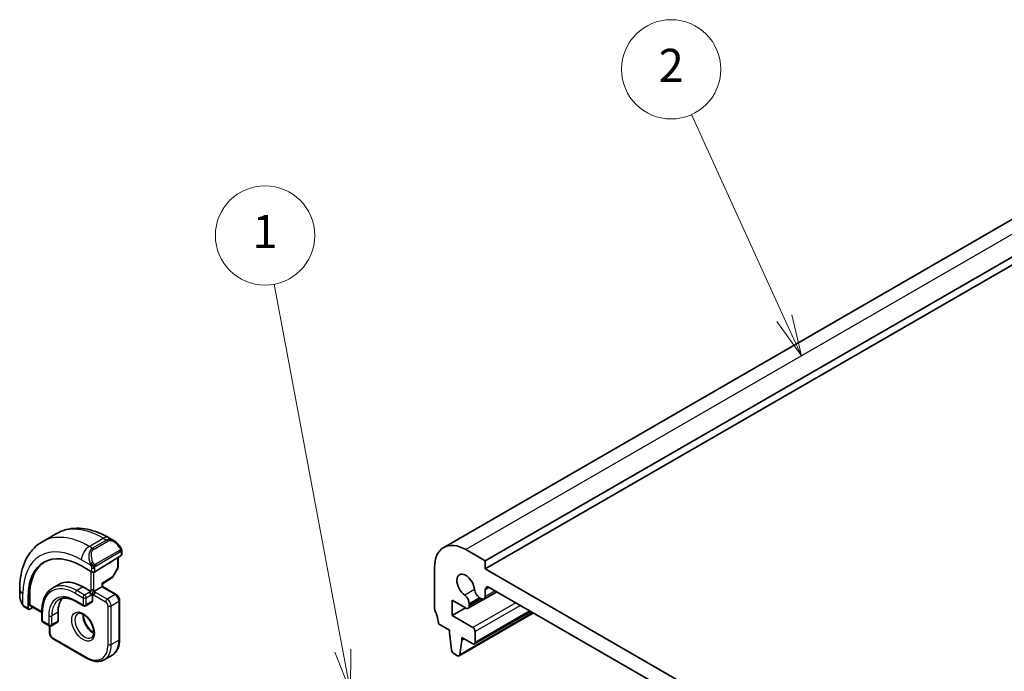
# Model space of a CAD drawing. Units: millimetres. Extents: x 22 to 2408, y 12 to 434.
# Drawn here: x 355 to 444, y 238 to 297 of the extents above; entities that cross this region are included whole.
import ezdxf

# ---------------------------------------------------------------- set-up
doc = ezdxf.new("R2010")
doc.units = ezdxf.units.MM
doc.header["$LTSCALE"] = 1.5
for name, color, linetype, lineweight in [('Symbol (TK)', 100, 'Continuous', 18), ('Visible (ISO)', 7, 'Continuous', 35), ('Visible Narrow (ISO)', 7, 'Continuous', 25)]:
    doc.layers.add(name, color=color, linetype=linetype, lineweight=lineweight)
doc.styles.add('Note Text (TK2)', font='txt')

# ---------------------------------------------------------------- blocks, each defined once
blk = doc.blocks.new('バルーン1')
at = {"layer": 'Symbol (TK)', "color": 100}
for p, q in [((243.075, 171.758), (238.928, 193.904)), ((242.583, 171.666), (243.535, 169.301)), ((243.075, 171.758), (243.535, 169.301)), ((243.535, 169.301), (243.566, 171.85))]:
    blk.add_line(p, q, dxfattribs=at)
at = {"layer": 'Symbol (TK)'}
blk.add_circle((238.376, 196.85), 3, dxfattribs=at)
at = {"layer": 'Symbol (TK)', "color": 7, "insert": (238.376, 196.827), "char_height": 2, "attachment_point": 5, "style": 'Note Text (TK2)'}
blk.add_mtext('1', dxfattribs=at)
blk = doc.blocks.new('バルーン2')
at = {"layer": 'Symbol (TK)', "color": 100}
for p, q in [((269.736, 191.847), (264.142, 204.164)), ((269.281, 191.64), (270.77, 189.57)), ((269.736, 191.847), (270.77, 189.57)), ((270.77, 189.57), (270.192, 192.053))]:
    blk.add_line(p, q, dxfattribs=at)
at = {"layer": 'Symbol (TK)'}
blk.add_circle((262.906, 206.885), 3, dxfattribs=at)
at = {"layer": 'Symbol (TK)', "color": 7, "insert": (262.906, 206.867), "char_height": 2, "attachment_point": 5, "style": 'Note Text (TK2)'}
blk.add_mtext('2', dxfattribs=at)

msp = doc.modelspace()

# ---------------------------------------------------------------- linework, layer by layer
at = {"layer": 'Visible (ISO)'}
for p, q in [((454.2479, 284.7029), (393.4367, 249.5935)), ((458.0157, 283.4841), (397.2045, 248.3748)), ((458.0157, 282.7493), (397.2045, 247.6399)), ((357.0774, 250.1126), (358.3502, 250.8475)), ((363.1002, 250.476), (363.5609, 250.21)), ((364.2851, 249.1982), (364.2851, 248.9573)), ((397.2045, 248.3748), (395.4367, 249.3954)), ((361.8224, 247.3866), (364.2265, 248.8716)), ((363.9316, 248.6894), (363.9316, 247.8142)), ((397.2045, 247.6399), (397.2045, 248.3748)), ((361.5395, 247.3809), (360.6203, 247.9117)), ((363.9058, 247.716), (363.4552, 246.917)), ((392.6083, 247.7624), (392.6083, 244.0882)), ((444.5806, 220.2873), (397.2045, 247.6399)), ((358.5617, 246.2353), (357.996, 245.9087)), ((362.5173, 246.3085), (363.3861, 246.8451)), ((362.5174, 246.0512), (362.5174, 246.3085)), ((355.0241, 245.2813), (355.0241, 245.8133)), ((360.7617, 246.0174), (361.4688, 245.6091)), ((361.6103, 245.3642), (361.6103, 244.711)), ((361.7517, 245.6091), (362.4588, 246.0174)), ((362.5174, 246.0512), (363.7609, 245.3333)), ((398.2378, 245.5737), (395.6541, 244.082)), ((398.2375, 245.5738), (397.1009, 244.9176)), ((397.2045, 245.1465), (397.2045, 245.762)), ((397.558, 245.9661), (444.2271, 219.0218)), ((355.7978, 245.1274), (355.7978, 244.066)), ((355.9343, 244.3954), (355.9343, 245.2119)), ((360.096, 244.7011), (360.8031, 244.2928)), ((361.5688, 244.6194), (361.0031, 244.2928)), ((364.073, 244.7926), (364.073, 241.2817)), ((394.1993, 244.8023), (395.4041, 244.1068)), ((394.1993, 243.4143), (394.1993, 244.8023)), ((395.7576, 244.4089), (395.7576, 244.4914)), ((396.6948, 245.0325), (396.8509, 244.9424)), ((355.8378, 243.9752), (355.5383, 244.1482)), ((355.9343, 243.9872), (356.219, 244.1634)), ((355.9743, 244.3047), (357.0262, 243.6974)), ((357.0262, 243.8128), (357.0262, 242.9964)), ((358.499, 243.7312), (358.499, 242.9147)), ((395.4014, 244.1083), (394.1993, 243.4143)), ((401.5645, 243.653), (394.8384, 239.7697)), ((395.7576, 244.3109), (395.7576, 244.4089)), ((401.3229, 243.7925), (396.2231, 240.8482)), ((357.1262, 242.8231), (357.6919, 242.4965)), ((358.4576, 242.8231), (357.8919, 242.4965)), ((392.9619, 242.6593), (393.9518, 242.0878)), ((396.0731, 242.3324), (394.1993, 243.4143)), ((357.7333, 241.8533), (357.7333, 242.4785)), ((393.9518, 242.0878), (393.9518, 241.8428)), ((393.9518, 241.8428), (394.1368, 240.3116)), ((396.2853, 240.9855), (396.2853, 241.965)), ((361.086, 239.5572), (358.0454, 241.3126)), ((394.8981, 239.8721), (395.0832, 241.1896)), ((395.0832, 241.4346), (396.0731, 240.863)), ((395.0832, 241.1896), (395.0832, 241.4346)), ((395.2953, 241.3121), (395.0832, 241.1896)), ((394.3466, 239.9819), (394.6884, 239.7846)), ((362.686, 239.4185), (363.3931, 239.8267))]:
    msp.add_line(p, q, dxfattribs=at)
msp.add_circle((361.6103, 245.5275), 0.2309, dxfattribs=at)
for centre, start, end in [((363.7316, 247.8142), 330.577403, 0.000019), ((363.2809, 247.0152), 301.702519, 330.577403), ((360.9031, 244.466), 240.000019, 300), ((357.2262, 242.9964), 180.000019, 240.000019), ((357.7919, 242.6698), 240.000019, 300)]:
    msp.add_arc(centre, 0.2, start, end, dxfattribs=at)
for centre, major_axis, ratio, start_param, end_param in [((363.4609, 249.1131), (-0.5156, 1.1685), 0.6370667, 5.5703099, 5.5703663), ((395.4367, 246.1294), (-2, 3.4641), 0.5773503, 5.4977875, 7.0685839), ((360.6203, 242.3432), (-3.41, 5.9063), 0.5773503, 5.4977875, 7.0685839), ((364.0851, 248.9533), (-0.2, -0.0063), 0.5971342, 2.3374791, 3.1228774), ((360.7617, 242.4248), (-3.4135, 5.9123), 0.5773503, 0.0454107, 0.7853986), ((361.681, 247.4683), (0.2, 0.0063), 0.5971342, 3.9082754, 5.4790717), ((395.4367, 246.1294), (-0.57, 0.9873), 0.5773503, 4.0368152, 8.5295562), ((360.7617, 242.4248), (-2.2, 3.8105), 0.5773503, 5.4977875, 6.2831853), ((362.3174, 246.42), (0.2, -0.1115), 0.0151108, 5.5062141, 6.2747581), ((361.6103, 245.5275), (0.2, 0.1155), 0.00001, 0.785682, 1.5709382), ((361.6103, 245.5275), (0, 0.2309), 0.00001, 1.570087, 2.3547765), ((362.3174, 245.9357), (-0.2, -0.1155), 0.00001, 3.1405752, 3.9263124), ((396.6948, 245.5632), (0.325, -0.5629), 0.5773503, 4.0368152, 5.4977875), ((397.558, 245.5579), (-0.25, 0.433), 0.5773503, 5.4977875, 7.0685839), ((360.7617, 242.4248), (-1.6, 2.7713), 0.5773503, 0.1835837, 0.7853986), ((361.4688, 244.7926), (0.1, -0.1732), 0.5773503, 0, 0.7853986), ((395.298, 244.7568), (-0.325, 0.5629), 0.5773503, 3.9269912, 5.3879635), ((396.8509, 245.3506), (0.25, -0.433), 0.5773503, 5.4977875, 7.0685839), ((355.9343, 244.1505), (0.0949, 0.1761), 0.5568608, 2.339918, 3.9107143), ((356.0708, 244.4799), (0.0949, 0.1761), 0.5568608, 2.339918, 3.1253163), ((392.9619, 243.884), (0.25, -0.433), 0.5773503, 3.9269912, 4.5704923), ((391.5476, 243.4758), (1, -1.7321), 0.5773503, 0.7853986, 1.4288996), ((395.4041, 244.515), (0.25, -0.433), 0.5773503, 5.4977875, 7.0685839), ((358.3576, 242.9964), (0.1, -0.1732), 0.5773503, 0, 0.7853986), ((396.0731, 242.0875), (-0.15, 0.2598), 0.5773503, 3.9269912, 5.4977699), ((396.0731, 241.108), (0.15, -0.2598), 0.5773503, 5.4977875, 7.0685839), ((394.3466, 240.2268), (0.15, -0.2598), 0.5773503, 4.0758812, 5.4977875), ((394.6884, 240.0295), (0.15, -0.2598), 0.5773503, 5.4977875, 6.9196939)]:
    msp.add_ellipse(centre, major_axis=major_axis, ratio=ratio, start_param=start_param, end_param=end_param, dxfattribs=at)
for points, knots in [([(358.3502, 250.8475), (358.6251, 251.0062), (358.9216, 251.127), (359.5382, 251.2883), (359.858, 251.329), (360.5051, 251.3361), (360.8325, 251.3027), (361.4866, 251.1705), (361.8134, 251.0717), (362.4617, 250.8159), (362.7833, 250.659), (363.1002, 250.476)], [5.49778753, 5.49778753, 5.49778753, 5.49778753, 5.65486709, 5.65486709, 5.81194664, 5.81194664, 5.9690262, 5.9690262, 6.12610575, 6.12610575, 6.28318531, 6.28318531, 6.28318531, 6.28318531]), ([(355.0241, 245.8133), (355.0241, 246.1792), (355.049, 246.5362), (355.1517, 247.2255), (355.2295, 247.5579), (355.442, 248.1905), (355.5768, 248.4907), (355.9065, 249.0476), (356.1017, 249.3042), (356.5496, 249.7575), (356.8025, 249.9539), (357.0774, 250.1126)], [4.71238898, 4.71238898, 4.71238898, 4.71238898, 4.86946869, 4.86946869, 5.0265484, 5.0265484, 5.18362811, 5.18362811, 5.34070782, 5.34070782, 5.49778753, 5.49778753, 5.49778753, 5.49778753]), ([(363.5575, 250.2115), (363.6727, 250.1447), (363.7805, 250.0584), (363.9634, 249.8762), (364.0421, 249.7811), (364.1114, 249.68)], [0, 0, 0, 0, 0.041663457, 0.041663457, 0.078479672, 0.078479672, 0.078479672, 0.078479672]), ([(364.1113, 249.68), (364.138, 249.6412), (364.1634, 249.6012), (364.1978, 249.539), (364.209, 249.5178), (364.2296, 249.4747), (364.2386, 249.452), (364.2465, 249.4295)], [0, 0, 0, 0, 0.014157522, 0.014157522, 0.021326162, 0.021326162, 0.028542778, 0.028542778, 0.028542778, 0.028542778]), ([(364.2465, 249.4295), (364.2552, 249.405), (364.2625, 249.3807), (364.2742, 249.3284), (364.2781, 249.3005), (364.2833, 249.2487), (364.2851, 249.2243), (364.2851, 249.1982)], [0.00002319, 0.00002319, 0.00002319, 0.00002319, 0.007881118, 0.007881118, 0.017233969, 0.017233969, 0.025863548, 0.025863548, 0.025863548, 0.025863548]), ([(357.996, 245.9087), (357.8704, 245.8362), (357.7547, 245.7464), (357.5476, 245.5369), (357.4561, 245.4171), (357.2994, 245.1524), (357.2341, 245.0075), (357.1298, 244.6971), (357.0908, 244.5316), (357.039, 244.1838), (357.0262, 244.0015), (357.0262, 243.8128)], [0.78539777, 0.78539777, 0.78539777, 0.78539777, 0.94247748, 0.94247748, 1.09955719, 1.09955719, 1.25663691, 1.25663691, 1.41371662, 1.41371662, 1.57079633, 1.57079633, 1.57079633, 1.57079633]), ([(363.7609, 245.3333), (363.7988, 245.3114), (363.8331, 245.2848), (363.8956, 245.2253), (363.9239, 245.1922), (363.974, 245.1212), (363.9959, 245.0833), (364.0323, 245.0044), (364.0468, 244.9634), (364.0672, 244.8794), (364.073, 244.8364), (364.073, 244.7926)], [6.2831853, 6.2831853, 6.2831853, 6.2831853, 6.5973446, 6.5973446, 6.9115038, 6.9115038, 7.2256631, 7.2256631, 7.5398224, 7.5398224, 7.8539816, 7.8539816, 7.8539816, 7.8539816]), ([(355.2079, 244.5396), (355.128, 244.7065), (355.0701, 244.8861), (355.0372, 245.0981), (355.0331, 245.1316), (355.0301, 245.1651)], [0, 0, 0, 0, 0.055572065, 0.055572065, 0.065961254, 0.065961254, 0.065961254, 0.065961254]), ([(355.3571, 244.2975), (355.347, 244.3093), (355.337, 244.3215), (355.316, 244.3493), (355.3053, 244.3655), (355.2699, 244.4208), (355.2469, 244.4612), (355.2198, 244.5149), (355.2138, 244.5272), (355.2079, 244.5396)], [0.000023144, 0.000023144, 0.000023144, 0.000023144, 0.004724135, 0.004724135, 0.010529302, 0.010529302, 0.024434263, 0.024434263, 0.02856097, 0.02856097, 0.02856097, 0.02856097]), ([(358.596, 244.8695), (358.6693, 244.9118), (358.7484, 244.9442), (358.9186, 244.9888), (359.0098, 245.0008), (359.2037, 245.003), (359.3063, 244.993), (359.5206, 244.9497), (359.6322, 244.9163), (359.8609, 244.8261), (359.978, 244.7692), (360.096, 244.7011)], [5.49778753, 5.49778753, 5.49778753, 5.49778753, 5.65486709, 5.65486709, 5.81194664, 5.81194664, 5.9690262, 5.9690262, 6.12610575, 6.12610575, 6.28318531, 6.28318531, 6.28318531, 6.28318531]), ([(355.5383, 244.1482), (355.5026, 244.1688), (355.472, 244.1906), (355.4116, 244.2392), (355.3833, 244.2666), (355.3571, 244.2975)], [0, 0, 0, 0, 0.013583738, 0.013583738, 0.025826831, 0.025826831, 0.025826831, 0.025826831]), ([(360.2781, 243.589), (360.3123, 243.6087), (360.3507, 243.6217), (360.4657, 243.6357), (360.5528, 243.6256), (360.7314, 243.5597), (360.8182, 243.5134), (360.9935, 243.3886), (361.082, 243.3102), (361.2512, 243.1273), (361.3318, 243.0225), (361.4753, 242.7971), (361.5379, 242.6765), (361.638, 242.4336), (361.6754, 242.3114), (361.7219, 242.0801), (361.7312, 241.9709), (361.7243, 241.7784), (361.7083, 241.6948), (361.6583, 241.5572), (361.6241, 241.505), (361.5678, 241.4502), (361.5487, 241.4358), (361.5281, 241.4239)], [5.4977875, 5.4977875, 5.4977875, 5.4977875, 5.73903, 5.73903, 6.1044441, 6.1044441, 6.3991994, 6.3991994, 6.6940976, 6.6940976, 6.9938316, 6.9938316, 7.2960502, 7.2960502, 7.5974074, 7.5974074, 7.8947373, 7.8947373, 8.1878476, 8.1878476, 8.4943184, 8.4943184, 8.6393802, 8.6393802, 8.6393802, 8.6393802]), ([(360.7851, 243.5274), (360.7843, 243.4821), (360.7862, 243.4343), (360.8012, 243.2775), (360.8248, 243.1617), (360.8985, 242.9237), (360.949, 242.8015), (361.0725, 242.5646), (361.1456, 242.45), (361.3059, 242.2419), (361.3931, 242.1483), (361.5642, 241.9977), (361.6478, 241.9383), (361.7283, 241.8938)], [1.5501604, 1.5501604, 1.5501604, 1.5501604, 1.6868096, 1.6868096, 1.9817078, 1.9817078, 2.2814418, 2.2814418, 2.5836605, 2.5836605, 2.8850177, 2.8850177, 3.1622278, 3.1622278, 3.1622278, 3.1622278]), ([(357.7333, 241.8533), (357.7333, 241.8095), (357.7391, 241.7665), (357.7595, 241.6825), (357.774, 241.6415), (357.8104, 241.5626), (357.8323, 241.5247), (357.8824, 241.4538), (357.9107, 241.4206), (357.9732, 241.3611), (358.0075, 241.3345), (358.0454, 241.3126)], [1.5707963, 1.5707963, 1.5707963, 1.5707963, 1.8849556, 1.8849556, 2.1991149, 2.1991149, 2.5132741, 2.5132741, 2.8274334, 2.8274334, 3.1415927, 3.1415927, 3.1415927, 3.1415927]), ([(364.073, 241.2817), (364.073, 241.1529), (364.0642, 241.0282), (364.0286, 240.7892), (364.0018, 240.675), (363.9296, 240.46), (363.8841, 240.3591), (363.7745, 240.1739), (363.7102, 240.0896), (363.564, 239.9417), (363.4821, 239.8781), (363.3931, 239.8267)], [1.57079633, 1.57079633, 1.57079633, 1.57079633, 1.72787604, 1.72787604, 1.88495575, 1.88495575, 2.04203546, 2.04203546, 2.19911517, 2.19911517, 2.35619488, 2.35619488, 2.35619488, 2.35619488]), ([(362.686, 239.4185), (362.597, 239.3671), (362.501, 239.3279), (362.2998, 239.2753), (362.1946, 239.2618), (361.9794, 239.2594), (361.8694, 239.2705), (361.647, 239.3155), (361.5347, 239.3493), (361.31, 239.438), (361.1975, 239.4928), (361.086, 239.5572)], [2.35619488, 2.35619488, 2.35619488, 2.35619488, 2.51327444, 2.51327444, 2.67035399, 2.67035399, 2.82743354, 2.82743354, 2.9845131, 2.9845131, 3.14159265, 3.14159265, 3.14159265, 3.14159265])]:
    msp.add_open_spline(points, degree=3, knots=knots, dxfattribs=at)
at = {"layer": 'Visible Narrow (ISO)'}
for p, q in [((456.2479, 284.5048), (395.4367, 249.3954)), ((361.3274, 249.6916), (362.6002, 250.4265)), ((362.8952, 250.2562), (361.6224, 249.5213)), ((361.7224, 249.4158), (362.9952, 250.1506)), ((362.6002, 250.4265), (362.8952, 250.2562)), ((361.6224, 249.5213), (361.3274, 249.6916)), ((364.0619, 249.3248), (361.9042, 248.079)), ((361.9456, 247.9396), (364.1034, 249.1854)), ((364.2265, 249.1165), (364.2265, 248.8716)), ((360.6203, 248.4669), (361.473, 247.9746)), ((363.873, 248.6533), (363.873, 247.7326)), ((361.4688, 247.4218), (361.4688, 245.6091)), ((361.5395, 247.7285), (361.5395, 247.3809)), ((361.7517, 245.6091), (361.7517, 247.3579)), ((361.8224, 247.3866), (361.8224, 247.7285)), ((363.873, 247.7326), (363.4224, 246.9336)), ((363.4224, 246.9336), (362.4588, 246.3384)), ((362.4588, 246.3384), (362.4588, 246.0174)), ((355.317, 244.4204), (355.317, 245.405)), ((360.0546, 245.4458), (360.7617, 245.0376)), ((360.7617, 246.0174), (360.196, 245.6908)), ((360.9031, 245.2825), (360.196, 245.6908)), ((361.4688, 245.6091), (360.9031, 245.2825)), ((361.0446, 245.0376), (361.6103, 245.3642)), ((361.6103, 245.3642), (362.8123, 244.6702)), ((362.9538, 244.9151), (361.7517, 245.6091)), ((362.4588, 246.0174), (363.6609, 245.3234)), ((363.6609, 245.3234), (362.9538, 244.9151)), ((396.238, 245.7688), (395.3484, 245.2552)), ((397.558, 245.9661), (397.2045, 245.762)), ((398.0911, 245.6584), (397.2045, 245.1465)), ((355.7978, 245.1274), (355.9343, 245.2119)), ((360.7617, 244.3844), (360.0546, 244.7926)), ((360.7617, 245.0376), (360.7617, 244.3844)), ((361.0446, 244.3844), (361.0446, 245.0376)), ((361.6103, 244.711), (361.0446, 244.3844)), ((363.3073, 244.3028), (364.0144, 244.711)), ((364.0144, 244.711), (364.0144, 241.2001)), ((396.6948, 245.0325), (395.7576, 244.4914)), ((396.7663, 244.9912), (395.7576, 244.4089)), ((396.8512, 244.9422), (395.7576, 244.3109)), ((399.9625, 244.5779), (396.0731, 242.3324)), ((355.7978, 244.066), (355.4969, 244.2397)), ((357.0262, 243.765), (355.9343, 244.3954)), ((357.0848, 242.9147), (357.0848, 243.7312)), ((358.499, 243.7312), (357.9333, 243.4046)), ((363.0245, 244.3028), (363.0245, 240.7918)), ((363.3073, 240.7918), (363.3073, 244.3028)), ((401.5057, 243.6869), (394.8981, 239.8721)), ((400.3867, 244.333), (396.2853, 241.965)), ((401.235, 243.8432), (396.2853, 240.9855)), ((357.6505, 242.5881), (357.0848, 242.9147)), ((357.6505, 243.4046), (357.6505, 242.5881)), ((357.9333, 242.5881), (357.9333, 243.4046)), ((358.499, 242.9147), (357.9333, 242.5881)), ((357.7919, 241.7716), (357.7919, 242.4698)), ((361.0446, 239.6487), (358.004, 241.4042)), ((363.3073, 240.7918), (364.0144, 241.2001))]:
    msp.add_line(p, q, dxfattribs=at)
for centre, major_axis, ratio, start_param, end_param in [((361.3274, 242.7514), (-4.25, 7.3612), 0.5773503, 5.4977875, 6.2831853), ((362.6002, 243.4863), (-4.25, 7.3612), 0.5773503, 5.4977875, 6.2831853), ((362.6002, 249.61), (0.5, 0.866), 0.5773505, 0, 0.785398), ((363.4609, 249.1131), (-0.5156, 1.1685), 0.6370667, 5.5703663, 6.3521881), ((362.8952, 250.0929), (-0.1, 0.1732), 0.5773503, 4.7123894, 5.4977875), ((363.5609, 249.1708), (-0.5657, 0.9798), 0.5773503, 4.8456513, 6.2831851), ((360.6203, 242.3432), (-3.75, 6.4952), 0.5773503, 5.4977875, 7.0685839), ((361.3274, 248.8751), (0.5, 0.866), 0.5773505, 0.785398, 2.3561943), ((362.1881, 248.3782), (-0.5156, 1.1685), 0.6370667, 0.0690028, 1.5065365), ((362.2881, 248.436), (-0.5657, 0.9798), 0.5773503, 6.2831851, 7.7207189), ((361.6224, 249.358), (-0.1, 0.1732), 0.5773503, 4.7123894, 5.4977875), ((363.9464, 249.567), (0.165, 0.1131), 0.054484, 5.3257618, 6.0641145), ((363.9619, 249.2671), (-0.1, 0.1732), 0.5773503, 4.3196903, 4.7123894), ((363.9619, 249.2671), (-0.1, 0.1732), 0.5773503, 3.9269912, 4.3196903), ((363.9464, 249.567), (0.165, 0.1131), 0.054484, 6.0641145, 6.2812416), ((364.0851, 249.1982), (0.2, 0), 0.57735, 5.4977869, 6.2831851), ((361.5522, 248.1847), (0.1804, 0.0863), 0.0544846, 1.6957762, 2.4341289), ((361.5522, 248.1847), (0.1804, 0.0863), 0.0544846, 0.9574235, 1.6957762), ((361.8042, 248.0213), (0.1, -0.1732), 0.5773503, 1.1780976, 1.5707967), ((361.8042, 248.0213), (0.1, -0.1732), 0.5773503, 0.7853986, 1.1780976), ((361.681, 247.8101), (-0.2, 0), 0.57735, 0.785398, 1.5707961), ((361.681, 247.8101), (-0.2, 0), 0.57735, 1.5707961, 2.3561943), ((363.7316, 247.8142), (0.2, 0), 0.57735, 5.4977869, 6.2831853), ((363.7316, 247.8142), (0.1742, -0.0982), 0.0142497, 5.6676335, 6.2831853), ((360.0546, 242.0166), (-2.1, 3.6373), 0.5773503, 5.4977875, 7.0685839), ((360.196, 242.0982), (-2.2, 3.8105), 0.5773503, 5.4977875, 6.2831853), ((363.2809, 247.0152), (0.1051, -0.1702), 0.5568493, 0, 0.768544), ((363.2809, 247.0152), (0.1742, -0.0982), 0.0142497, 5.6676335, 6.2831853), ((356.0241, 245.8133), (-1, 0), 0.57735, 0, 0.785398), ((360.0546, 242.0166), (-1.7, 2.9445), 0.5773503, 5.4977875, 7.0685839), ((360.196, 245.5275), (-0.1, -0.1732), 0.5773505, 3.9269906, 5.4977869), ((363.6609, 245.1601), (0.1, 0.1732), 0.5773505, 0, 0.785398), ((363.6609, 244.9151), (0.25, -0.433), 0.5773503, 0.7853986, 2.3561949), ((356.0241, 244.8195), (-0.7542, 1.0308), 0.6370667, 0.7163979, 1.3685305), ((355.3883, 244.6259), (-0.1804, -0.0863), 0.0544846, 5.7639035, 6.2830918), ((360.196, 242.0982), (-1.6, 2.7713), 0.5773503, 0, 0.7853986), ((360.196, 244.8743), (-0.1, -0.1732), 0.5773505, 5.4977869, 6.2831853), ((360.9031, 245.1192), (-0.1, -0.1732), 0.5773505, 3.9269906, 5.4977869), ((360.9031, 245.1192), (0.2, 0), 0.57735, 3.9269906, 5.4977869), ((360.9031, 245.1192), (-0.1, 0.1732), 0.5773503, 3.9269912, 5.4977875), ((362.9538, 244.7518), (0.1, 0.1732), 0.5773505, 0.785398, 2.3561943), ((362.8123, 244.4252), (0.15, -0.2598), 0.5773503, 0.7853986, 2.3561949), ((362.9538, 244.5069), (-0.25, 0.433), 0.5773503, 3.9269912, 5.4977875), ((363.873, 244.7926), (0.2, 0), 0.57735, 5.4977869, 6.2831853), ((355.6383, 244.3214), (-0.1, -0.1732), 0.5773505, 5.4977869, 6.2831851), ((357.2262, 243.8128), (-0.2, 0), 0.57735, 0, 0.785398), ((360.9031, 242.5065), (0.625, -1.0825), 0.5773503, 3.1415927, 6.2831853), ((361.6103, 242.9147), (0.625, -1.0825), 0.5773503, 3.7960135, 5.6287644), ((360.9031, 244.466), (-0.1, -0.1732), 0.5773505, 5.4977869, 6.2831853), ((360.9031, 244.466), (-0.2, 0), 0.57735, 0.785398, 2.3561943), ((360.9031, 244.466), (0.1, -0.1732), 0.5773503, 0, 0.7853986), ((363.1659, 244.3844), (-0.2, 0), 0.57735, 0.785398, 2.3561943), ((357.2262, 242.9964), (-0.2, 0), 0.57735, 0, 0.785398), ((357.2262, 242.9964), (-0.1, -0.1732), 0.5773505, 5.4977869, 6.2831853), ((357.7919, 243.4863), (-0.2, 0), 0.57735, 0.785398, 2.3561943), ((357.7919, 242.6698), (-0.1, -0.1732), 0.5773505, 5.4977869, 6.2831853), ((357.7919, 242.6698), (-0.2, 0), 0.57735, 0.785398, 2.3561943), ((357.9333, 241.8533), (-0.2, 0), 0.57735, 0, 0.785398), ((358.004, 241.6491), (-0.15, 0.2598), 0.5773503, 0.7853986, 2.3561949), ((357.7919, 242.6698), (0.1, -0.1732), 0.5773503, 0, 0.7853986), ((358.1454, 241.4858), (-0.1, -0.1732), 0.5773505, 5.4977869, 6.2831853), ((361.8931, 242.4248), (1.5, -2.5981), 0.5773503, 0, 0.7853986), ((363.873, 241.2817), (0.2, 0), 0.57735, 5.4977869, 6.2831853), ((361.0446, 241.9349), (1.4, -2.4249), 0.5773503, 5.4977875, 7.0685839), ((361.186, 242.0166), (1.5, -2.5981), 0.5773503, 0, 0.7853986), ((363.1659, 240.8735), (0.2, 0), 0.57735, 3.9269906, 5.4977869), ((361.186, 239.7304), (-0.1, -0.1732), 0.5773505, 5.4977869, 6.2831853)]:
    msp.add_ellipse(centre, major_axis=major_axis, ratio=ratio, start_param=start_param, end_param=end_param, dxfattribs=at)
msp.add_ellipse((360.7617, 242.4248), major_axis=(-0.725, 1.2557), ratio=0.5773503, dxfattribs=at)
for points, knots in [([(364.0464, 249.6247), (364.0509, 249.6181), (364.0554, 249.6115), (364.06, 249.6044), (364.0646, 249.5973), (364.0692, 249.5898), (364.0738, 249.5817), (364.0784, 249.5737), (364.083, 249.5651), (364.0873, 249.5562), (364.0917, 249.5473), (364.0959, 249.5381), (364.0997, 249.5288), (364.1035, 249.5195), (364.107, 249.5101), (364.11, 249.5009), (364.113, 249.4916), (364.1155, 249.4825), (364.1175, 249.4735), (364.1195, 249.4645), (364.1209, 249.4556), (364.1219, 249.4469)], [0, 0, 0, 0, 0.071275, 0.071275, 0.071275, 0.14246065, 0.14246065, 0.14246065, 0.21364074, 0.21364074, 0.21364074, 0.28489899, 0.28489899, 0.28489899, 0.35632005, 0.35632005, 0.35632005, 0.42799051, 0.42799051, 0.42799051, 0.5, 0.5, 0.5, 0.5]), ([(364.1219, 249.4469), (364.1228, 249.4382), (364.1231, 249.4297), (364.1229, 249.4213), (364.1228, 249.4131), (364.122, 249.4052), (364.1206, 249.3977), (364.1192, 249.3902), (364.1173, 249.3833), (364.1148, 249.3769), (364.1122, 249.3706), (364.1091, 249.3649), (364.1055, 249.3598), (364.1023, 249.3552), (364.0987, 249.3512), (364.0947, 249.3474), (364.0899, 249.3429), (364.0842, 249.3386), (364.0784, 249.3347), (364.073, 249.3312), (364.0676, 249.3281), (364.0619, 249.3248)], [0.5, 0.5, 0.5, 0.5, 0.57172447, 0.57172447, 0.57172447, 0.6426242, 0.6426242, 0.6426242, 0.71336021, 0.71336021, 0.71336021, 0.78457822, 0.78457822, 0.78457822, 0.85049403, 0.85049403, 0.85049403, 0.92879556, 0.92879556, 0.92879556, 1, 1, 1, 1]), ([(364.1034, 249.1854), (364.1074, 249.1878), (364.1116, 249.1902), (364.1158, 249.1925), (364.1201, 249.1947), (364.1244, 249.1969), (364.129, 249.1988), (364.1334, 249.2007), (364.138, 249.2025), (364.1427, 249.2039), (364.1473, 249.2052), (364.152, 249.2063), (364.1565, 249.207), (364.1611, 249.2076), (364.1656, 249.2079), (364.17, 249.2077), (364.1743, 249.2075), (364.1785, 249.2068), (364.1824, 249.2057), (364.1865, 249.2046), (364.1903, 249.203), (364.1938, 249.201)], [0, 0, 0, 0, 0.07187067, 0.07187067, 0.07187067, 0.14250295, 0.14250295, 0.14250295, 0.21256871, 0.21256871, 0.21256871, 0.28268769, 0.28268769, 0.28268769, 0.35348445, 0.35348445, 0.35348445, 0.42564648, 0.42564648, 0.42564648, 0.5, 0.5, 0.5, 0.5]), ([(364.1938, 249.201), (364.1979, 249.1987), (364.2018, 249.1957), (364.2053, 249.1923), (364.2088, 249.1888), (364.2119, 249.1849), (364.2145, 249.1805), (364.2171, 249.1761), (364.2193, 249.1714), (364.221, 249.1663), (364.2226, 249.1613), (364.2239, 249.156), (364.2247, 249.1504), (364.2249, 249.1492), (364.2251, 249.148), (364.2252, 249.1467), (364.2258, 249.1424), (364.2261, 249.1379), (364.2263, 249.1334), (364.2265, 249.1277), (364.2265, 249.122), (364.2265, 249.1165)], [0.5, 0.5, 0.5, 0.5, 0.58502424, 0.58502424, 0.58502424, 0.66947181, 0.66947181, 0.66947181, 0.75324782, 0.75324782, 0.75324782, 0.83626522, 0.83626522, 0.83626522, 0.85443497, 0.85443497, 0.85443497, 0.91835525, 0.91835525, 0.91835525, 1, 1, 1, 1]), ([(364.2461, 249.3973), (364.2497, 249.4087), (364.2502, 249.4187), (364.2465, 249.4294), (364.2465, 249.4295)], [0, 0, 0, 0, 0.33333333, 0.3358587, 0.3358587, 0.3358587, 0.3358587]), ([(361.4121, 248.1255), (361.414, 248.1206), (361.4201, 248.1046), (361.428, 248.0848), (361.4329, 248.0722), (361.4386, 248.0582), (361.4442, 248.0443), (361.45, 248.03), (361.4557, 248.0159), (361.4607, 248.0042), (361.4668, 247.9896), (361.4715, 247.9785), (361.4731, 247.9746)], [0, 0, 0, 0, 0.3215828, 0.3215828, 0.3215828, 0.5255123, 0.5255123, 0.5255123, 0.7373622, 0.7373622, 0.7373622, 1, 1, 1, 1]), ([(361.7688, 248.0876), (361.7589, 248.0949), (361.7491, 248.1034), (361.7394, 248.113), (361.7299, 248.1223), (361.7206, 248.1328), (361.7116, 248.1442), (361.7031, 248.1548), (361.6952, 248.166), (361.688, 248.1771), (361.6807, 248.1884), (361.6741, 248.1997), (361.6682, 248.2107), (361.6623, 248.2216), (361.6571, 248.2323), (361.6522, 248.2424)], [0.5, 0.5, 0.5, 0.5, 0.60524772, 0.60524772, 0.60524772, 0.707891, 0.707891, 0.707891, 0.80414857, 0.80414857, 0.80414857, 0.90207429, 0.90207429, 0.90207429, 1, 1, 1, 1]), ([(361.9042, 248.079), (361.8914, 248.0717), (361.8781, 248.0642), (361.8638, 248.0606), (361.8498, 248.0571), (361.8346, 248.0575), (361.8188, 248.062), (361.8019, 248.0668), (361.7845, 248.0761), (361.7688, 248.0876)], [0, 0, 0, 0, 0.16464555, 0.16464555, 0.16464555, 0.3268563, 0.3268563, 0.3268563, 0.5, 0.5, 0.5, 0.5]), ([(361.4731, 247.9746), (361.4741, 247.972), (361.4755, 247.9686), (361.4772, 247.9643), (361.481, 247.9545), (361.4861, 247.9406), (361.4919, 247.9244)], [0.00000016, 0.00000016, 0.00000016, 0.00000016, 0.07789573, 0.07789573, 0.07789573, 0.25827312, 0.25827312, 0.25827312, 0.25827312]), ([(361.4919, 247.9244), (361.4963, 247.9122), (361.5011, 247.8987), (361.5059, 247.8845), (361.5103, 247.8715), (361.5146, 247.858), (361.5184, 247.8446), (361.5223, 247.8311), (361.5255, 247.8177), (361.5282, 247.8051), (361.5312, 247.7909), (361.5336, 247.7777), (361.5355, 247.7661), (361.5385, 247.7483), (361.5395, 247.7349), (361.5395, 247.7285)], [0.25827312, 0.25827312, 0.25827312, 0.25827312, 0.39314391, 0.39314391, 0.39314391, 0.51690147, 0.51690147, 0.51690147, 0.64201572, 0.64201572, 0.64201572, 0.78266988, 0.78266988, 0.78266988, 1, 1, 1, 1]), ([(361.8224, 247.7285), (361.8224, 247.735), (361.8224, 247.7417), (361.8228, 247.7491), (361.8233, 247.7562), (361.8241, 247.764), (361.8255, 247.7722), (361.827, 247.7804), (361.829, 247.7891), (361.8316, 247.7978), (361.8343, 247.8066), (361.8376, 247.8155), (361.8414, 247.8242), (361.8454, 247.8332), (361.85, 247.842), (361.8549, 247.8503)], [0, 0, 0, 0, 0.10026775, 0.10026775, 0.10026775, 0.19847065, 0.19847065, 0.19847065, 0.29651622, 0.29651622, 0.29651622, 0.39628078, 0.39628078, 0.39628078, 0.5, 0.5, 0.5, 0.5]), ([(361.8549, 247.8503), (361.8632, 247.8646), (361.8731, 247.8783), (361.8835, 247.8902), (361.8937, 247.9019), (361.9044, 247.9119), (361.9151, 247.92), (361.9164, 247.921), (361.9176, 247.9219), (361.9189, 247.9228), (361.9281, 247.9295), (361.9371, 247.9348), (361.9456, 247.9396)], [0.5, 0.5, 0.5, 0.5, 0.6699894, 0.6699894, 0.6699894, 0.83656608, 0.83656608, 0.83656608, 0.85622576, 0.85622576, 0.85622576, 1, 1, 1, 1]), ([(355.317, 244.4204), (355.3161, 244.4216), (355.3145, 244.4236), (355.3125, 244.4262), (355.3082, 244.4319), (355.3018, 244.4408), (355.2945, 244.4513), (355.2891, 244.459), (355.2832, 244.4677), (355.2772, 244.4767), (355.2715, 244.4852), (355.2659, 244.4941), (355.2606, 244.5027), (355.2548, 244.5121), (355.2493, 244.5211), (355.2446, 244.5291), (355.2369, 244.5421), (355.2313, 244.5522), (355.2293, 244.5559)], [0.00000014, 0.00000014, 0.00000014, 0.00000014, 0.09424462, 0.09424462, 0.09424462, 0.29608497, 0.29608497, 0.29608497, 0.44613462, 0.44613462, 0.44613462, 0.58843853, 0.58843853, 0.58843853, 0.74422937, 0.74422937, 0.74422937, 1, 1, 1, 1]), ([(355.351, 244.379), (355.3437, 244.3876), (355.337, 244.3955), (355.3315, 244.4022), (355.325, 244.4101), (355.32, 244.4164), (355.317, 244.4204)], [0.74172688, 0.74172688, 0.74172688, 0.74172688, 0.86054632, 0.86054632, 0.86054632, 1, 1, 1, 1]), ([(355.3571, 244.2975), (355.35, 244.3059), (355.3387, 244.3305), (355.3439, 244.3629), (355.351, 244.379)], [0.33813168, 0.33813168, 0.33813168, 0.33813168, 0.66666667, 1, 1, 1, 1]), ([(355.4969, 244.2397), (355.492, 244.2425), (355.4829, 244.2487), (355.4713, 244.2579), (355.4638, 244.264), (355.4553, 244.2711), (355.4462, 244.279), (355.4382, 244.2859), (355.4299, 244.2935), (355.4214, 244.3016), (355.4134, 244.3094), (355.4052, 244.3176), (355.3973, 244.3261), (355.3893, 244.3347), (355.3815, 244.3436), (355.374, 244.3522), (355.3658, 244.3616), (355.3581, 244.3706), (355.351, 244.379)], [0, 0, 0, 0, 0.19035453, 0.19035453, 0.19035453, 0.31386322, 0.31386322, 0.31386322, 0.42140608, 0.42140608, 0.42140608, 0.52396797, 0.52396797, 0.52396797, 0.62813475, 0.62813475, 0.62813475, 0.74172688, 0.74172688, 0.74172688, 0.74172688])]:
    msp.add_open_spline(points, degree=3, knots=knots, dxfattribs=at)
for points in [[(364.2461, 249.3973), (364.2446, 249.3924), (364.2403, 249.3823), (364.2295, 249.3651), (364.2132, 249.3453), (364.1899, 249.3221), (364.159, 249.2964), (364.1248, 249.2726), (364.1037, 249.2605), (364.0926, 249.2541)], [(364.2461, 249.3973), (364.2447, 249.4063), (364.2408, 249.4246), (364.2318, 249.4549), (364.2176, 249.4894), (364.1977, 249.5308), (364.1711, 249.58), (364.1398, 249.6307), (364.1195, 249.66), (364.1087, 249.6754)], [(364.2461, 249.3973), (364.2392, 249.4069), (364.2237, 249.4222), (364.1802, 249.4369), (364.1414, 249.4436), (364.1219, 249.4469)], [(364.2461, 249.3973), (364.2495, 249.3763), (364.2516, 249.3375), (364.2335, 249.2652), (364.2076, 249.2199), (364.1938, 249.201)], [(364.2461, 249.3973), (364.2496, 249.3925), (364.256, 249.3818), (364.2644, 249.3613), (364.272, 249.3339), (364.2785, 249.296), (364.2835, 249.2473), (364.2851, 249.2147), (364.2851, 249.1982)], [(361.6975, 247.9255), (361.6878, 247.9337), (361.6683, 247.9519), (361.6359, 247.9882), (361.5981, 248.0397), (361.556, 248.112), (361.5355, 248.1594), (361.5251, 248.1837)], [(361.6975, 247.9255), (361.7028, 247.9422), (361.7146, 247.9732), (361.7426, 248.0289), (361.7619, 248.069), (361.7688, 248.0876)], [(361.6975, 247.9255), (361.719, 247.9285), (361.7616, 247.9366), (361.8517, 247.9638), (361.909, 247.9934), (361.9348, 248.0084)], [(361.6975, 247.9255), (361.6761, 247.9225), (361.6353, 247.9189), (361.5576, 247.9207), (361.5094, 247.9226), (361.4919, 247.9244)], [(361.6975, 247.9255), (361.6944, 247.9155), (361.6887, 247.895), (361.6824, 247.8593), (361.6783, 247.8137), (361.678, 247.7534), (361.681, 247.7145), (361.681, 247.6946)], [(361.6975, 247.9255), (361.7137, 247.9119), (361.7448, 247.8899), (361.8042, 247.8623), (361.841, 247.8532), (361.8549, 247.8503)]]:
    msp.add_open_spline(points, degree=3, dxfattribs=at)

# ---------------------------------------------------------------- block references
at = {"layer": 'Symbol (TK)', "xscale": 1.5, "yscale": 1.5, "zscale": 1.5}
for name in ['バルーン2', 'バルーン1']:
    msp.add_blockref(name, (19.6871, -17.4054), dxfattribs=at)

doc.saveas('drawing.dxf')
